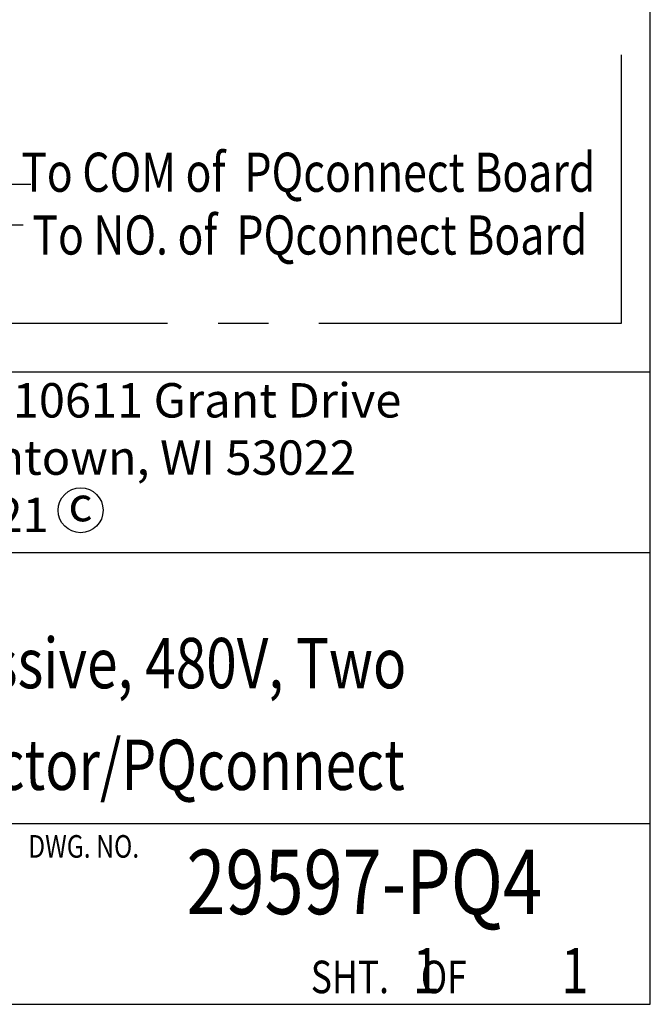
# Paper-space layout 'TCI-C' of a CAD drawing. Units: inches. Extents: x 0 to 21.4, y -0.1 to 15.9.
# Drawn here: x 19.8 to 21.4, y -0.1 to 2.4 of the extents above; entities that cross this region are included whole.
import ezdxf
from ezdxf.enums import TextEntityAlignment as Align

# ---------------------------------------------------------------- set-up
doc = ezdxf.new("R2010")
doc.units = ezdxf.units.IN
doc.header["$MEASUREMENT"] = 0
doc.linetypes.add('CENTER2', pattern=[1.125, 0.75, -0.125, 0.125, -0.125])
doc.layers.add('BORDER', color=18, linetype='Continuous')
doc.layers.add('SCHEMATIC 28697-4', color=7, linetype='Continuous')
doc.layers.add('Symbol (ANSI)', color=7, linetype='Continuous', lineweight=25)
doc.styles.add('Note Text (ANSI)', font='tahoma.ttf')

# ---------------------------------------------------------------- blocks, each defined once
blk = doc.blocks.new('MASTER-BORDER')
at = {"layer": 'BORDER'}
blk.add_lwpolyline([(0.5176, 0.4815), (21.8431, 0.4815), (21.8431, 16.4778), (0.5176, 16.4778)], close=True, dxfattribs=at)
blk = doc.blocks.new('A$C04876F98')
for p, q in [((8.7509, 1.75), (-1.2496, 1.75)), ((8.75, 1.25), (5, 1.25)), ((8.75, 0.5), (5, 0.5))]:
    blk.add_line(p, q)
blk.add_circle((7.1763, 1.3675), 0.0622)
at = {"width": 0.8}
for s, height, p in [('DWG. NO.', 0.0625, (7.0312, 0.4062)), ('SHT.    OF', 0.09, (7.8125, 0.0312))]:
    blk.add_text(s, height=height, dxfattribs=at).set_placement(p)
at = {"insert": (7.1426, 1.4323), "char_height": 0.0953, "attachment_point": 1}
blk.add_mtext_dynamic_manual_height_columns('c', width=2.437969, gutter_width=0.4767, heights=[0], dxfattribs=at)
at = {"width": 0.8}
for tag, p, height in [('TOLXX', (4.5312, 1.0937), 0.125), ('DESC1', (5.1562, 0.875), 0.1875), ('TOLXXX', (4.5312, 0.8437), 0.125), ('DESC2', (5.1562, 0.5937), 0.1875), ('TOLFRAC', (4.2812, 0.4687), 0.125), ('DWGNO', (7.4687, 0.25), 0.1875), ('DRNBY', (5.4062, 0.2812), 0.125), ('DWG.SIZE', (7.1562, 0.0937), 0.25), ('TOLANG', (4.2812, 0.0937), 0.125), ('SCALE', (5.3437, 0.0312), 0.125), ('SHT', (8.0937, 0.0312), 0.125), ('OFSHT', (8.5341, 0.0305), 0.125)]:
    blk.add_attdef(tag, p, '', height=height, dxfattribs=at)
at = {"width": 1.568182}
blk.add_attdef('DATE', text='', height=0.125, dxfattribs=at).set_placement((6.25, 0.2812), (6.9687, 0.2812), align=Align.FIT)
at = {"layer": 'BORDER', "insert": (6.536, 1.7193), "char_height": 0.095122, "attachment_point": 1}
blk.add_mtext('W132 N10611 Grant Drive\\PGermantown, WI 53022\\P        TCI, 2021', dxfattribs=at)

psp = doc.layouts.new('TCI-C')

# ---------------------------------------------------------------- linework, layer by layer
at = {"layer": 'SCHEMATIC 28697-4', "linetype": 'CENTER2'}
for p, q in [((21.2971, 6.78), (21.2971, 1.6127)), ((21.2971, 1.6127), (13.2948, 1.6127))]:
    psp.add_line(p, q, dxfattribs=at)
at = {"layer": 'SCHEMATIC 28697-4'}
for p, q in [((19.8328, 1.9581), (19.7325, 1.9581)), ((19.8137, 1.8566), (19.7325, 1.8566))]:
    psp.add_line(p, q, dxfattribs=at)

# ---------------------------------------------------------------- block references
at = {"color": 7}
psp.add_blockref('MASTER-BORDER', (-0.4736, -0.5596), dxfattribs=at)
at = {"layer": 'BORDER', "color": 7}
ref = psp.add_blockref('A$C04876F98', (13.5155, -0.0786), dxfattribs=dict(at, xscale=0.8974964847265223, yscale=0.8974964847265223, zscale=0.8974964847265223))
ref.add_attrib('DWGNO', '29597-PQ4', (20.2187, 0.1457), dxfattribs={"layer": '0', "height": 0.16, "width": 0.8})
ref.add_attrib('SHT', '1', (20.7797, -0.0506), dxfattribs={"layer": '0', "height": 0.1122, "width": 0.8})
ref.add_attrib('OFSHT', '1', (21.1484, -0.0506), dxfattribs={"layer": '0', "height": 0.1122, "width": 0.8})
ref.add_attrib('DESC1', 'HarmonicGuard Passive, 480V, Two', dxfattribs={"layer": '0', "height": 0.125, "width": 0.8}).set_placement((19.6435, 0.7067), align=Align.CENTER)
ref.add_attrib('DESC2', 'Trap Circuits Contactor/PQconnect', dxfattribs={"layer": '0', "height": 0.125, "width": 0.8}).set_placement((19.6435, 0.4542), align=Align.CENTER)

# ---------------------------------------------------------------- texts
at = {"layer": 'Symbol (ANSI)', "style": 'Note Text (ANSI)', "width": 0.8}
for s, p in [('To COM of  PQconnect Board', (19.8089, 1.9397)), ('To NO. of  PQconnect Board', (19.8366, 1.7838))]:
    psp.add_text(s, height=0.097151, dxfattribs=at).set_placement(p)

doc.saveas('drawing.dxf')
